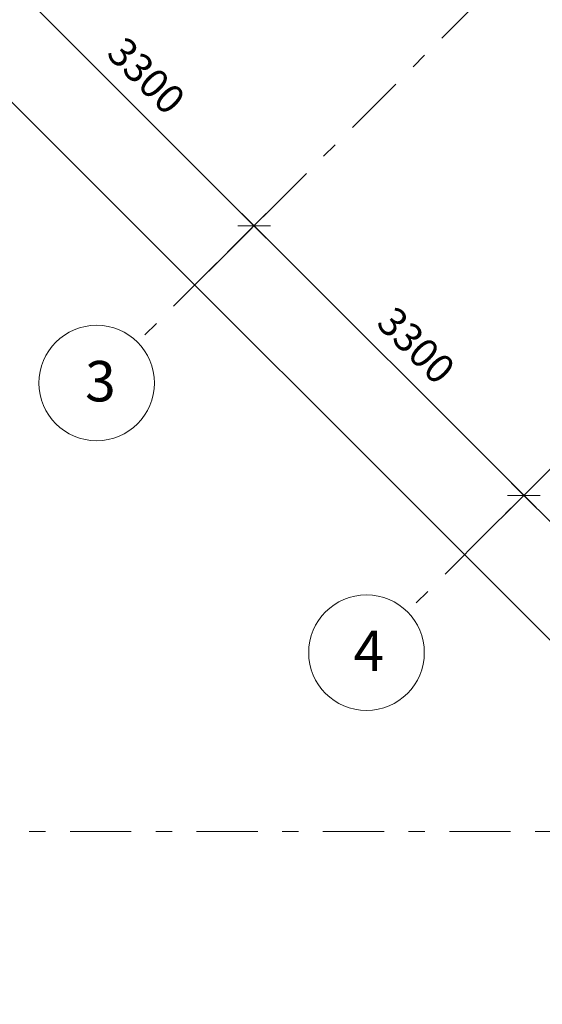
# Model space of a CAD drawing. Units: millimetres. Extents: x -99444 to 215312, y -346551 to 117680.
# Drawn here: x -13309 to -8789, y -150775 to -142254 of the extents above; entities that cross this region are included whole.
import ezdxf

# ---------------------------------------------------------------- set-up
doc = ezdxf.new("R2010")
doc.units = ezdxf.units.MM
doc.header["$PDMODE"] = 35
doc.linetypes.add('Штрих-Штриховая', pattern=[1093.611073, 529.166651, -211.666656, 141.111112, -211.666656])
doc.layers.get('Defpoints').update_dxf_attribs({"true_color": 0xa0dfff})
for name, color, linetype, lineweight in [('Конструктив - Перекрытия', 7, 'Continuous', 13), ('Размер - Оси', 5, 'Continuous', 13), ('Элемент Модели - Оси', 1, 'Continuous', 13)]:
    doc.layers.add(name, color=color, linetype=linetype, lineweight=lineweight)
doc.styles.add('arial', font='arial.ttf', dxfattribs={"height": 250})
doc.styles.add('СГЕНЕРИР_СТИЛЬ_1', font='txt', dxfattribs={"width": 0.8})
doc.dimstyles.new('100', dxfattribs={"dimtxt": 250, "dimasz": 200, "dimexe": 150, "dimexo": 0, "dimgap": 100, "dimtad": 1, "dimdec": 0, "dimtxsty": 'arial', "dimblk": 'OBLIQUE', "dimcen": 100, "dimdle": 150, "dimclrd": 256, "dimclre": 256, "dimclrt": 256, "dimadec": 0, "dimazin": 0, "dimtfac": 1, "dimtdec": 0, "dimtmove": 1, "dimatfit": 3, "dimldrblk": 'OBLIQUE', "dimfxl": 1, "dimlwd": -1, "dimlwe": -1, "dimarcsym": 0})

# ---------------------------------------------------------------- blocks, each defined once
blk = doc.blocks.new('_OBLIQUE')
at = {"color": 0, "linetype": 'ByBlock', "lineweight": -2}
blk.add_line((-0.5, -0.5), (0.5, 0.5), dxfattribs=at)
blk = doc.blocks.new('*D1454')
at = {"layer": 'Defpoints', "color": 0, "transparency": 16777216}
for p in [(-13438.2, -11274), (9711.3, -33450.1), (9224.6, -33936.8)]:
    blk.add_point(p, dxfattribs=at)
at = {"layer": 'Размер - Оси', "transparency": 16777216}
for p, q in [((-13544.3, -11168), (9330.6, -34042.9)), ((-13438.2, -11274), (-13332.1, -11168)), ((9711.3, -33450.1), (9118.5, -34042.9))]:
    blk.add_line(p, q, dxfattribs=at)
at = {"layer": 'Размер - Оси', "transparency": 16777216, "xscale": 200, "yscale": 200, "zscale": 200}
for p, rotation in [((-13438.2, -11274), 134.9999999994104), ((9224.6, -33936.8), 314.9999999994104)]:
    blk.add_blockref('_OBLIQUE', p, dxfattribs=dict(at, rotation=rotation))
at = {"layer": 'Размер - Оси', "transparency": 16777216, "insert": (-1945.9, -22444.5), "char_height": 250, "attachment_point": 5, "rotation": 315, "style": 'arial'}
blk.add_mtext('32050', dxfattribs=at)
blk = doc.blocks.new('*D1456')
at = {"layer": 'Defpoints', "color": 0, "transparency": 16777216}
for p in [(-10808.4, -13311.1), (-8258.7, -15428.3), (-8488.4, -15658.1)]:
    blk.add_point(p, dxfattribs=at)
at = {"layer": 'Размер - Оси', "transparency": 16777216}
for p, q in [((-10808.4, -13311.1), (-10486, -12988.8)), ((-10698.2, -12988.8), (-8152.6, -15534.4)), ((-8488.4, -15658.1), (-8152.6, -15322.2))]:
    blk.add_line(p, q, dxfattribs=at)
at = {"layer": 'Размер - Оси', "transparency": 16777216, "xscale": 200, "yscale": 200, "zscale": 200}
for p, rotation in [((-10592.1, -13094.8), 134.9999999994104), ((-8258.7, -15428.3), 314.9999999994104)]:
    blk.add_blockref('_OBLIQUE', p, dxfattribs=dict(at, rotation=rotation))
at = {"layer": 'Размер - Оси', "transparency": 16777216, "insert": (-9212.8, -14152.3), "char_height": 250, "attachment_point": 5, "rotation": 315, "style": 'arial'}
blk.add_mtext('3300', dxfattribs=at)
blk = doc.blocks.new('*D1457')
at = {"layer": 'Defpoints', "color": 0, "transparency": 16777216}
for p in [(-8488.4, -15658.1), (-5925.2, -17761.8), (-6127.9, -17964.5)]:
    blk.add_point(p, dxfattribs=at)
at = {"layer": 'Размер - Оси', "transparency": 16777216}
for p, q in [((-8488.4, -15658.1), (-8152.6, -15322.2)), ((-8364.7, -15322.2), (-5819.1, -17867.8)), ((-6127.9, -17964.5), (-5819.1, -17655.7))]:
    blk.add_line(p, q, dxfattribs=at)
at = {"layer": 'Размер - Оси', "transparency": 16777216, "xscale": 200, "yscale": 200, "zscale": 200}
for p, rotation in [((-8258.7, -15428.3), 134.9999999994104), ((-5925.2, -17761.8), 314.9999999994104)]:
    blk.add_blockref('_OBLIQUE', p, dxfattribs=dict(at, rotation=rotation))
at = {"layer": 'Размер - Оси', "transparency": 16777216, "insert": (-6879.3, -16485.7), "char_height": 250, "attachment_point": 5, "rotation": 315, "style": 'arial'}
blk.add_mtext('3300', dxfattribs=at)
blk = doc.blocks.new('*D1458')
at = {"layer": 'Defpoints', "color": 0, "transparency": 16777216}
for p in [(-6127.9, -17964.5), (-3591.8, -20095.2), (-3841.8, -20345.3)]:
    blk.add_point(p, dxfattribs=at)
at = {"layer": 'Размер - Оси', "transparency": 16777216}
for p, q in [((-6127.9, -17964.5), (-5819.1, -17655.7)), ((-6031.3, -17655.7), (-3485.7, -20201.3)), ((-3841.8, -20345.3), (-3485.7, -19989.1))]:
    blk.add_line(p, q, dxfattribs=at)
at = {"layer": 'Размер - Оси', "transparency": 16777216, "xscale": 200, "yscale": 200, "zscale": 200}
for p, rotation in [((-5925.2, -17761.8), 134.9999999994104), ((-3591.8, -20095.2), 314.9999999994104)]:
    blk.add_blockref('_OBLIQUE', p, dxfattribs=dict(at, rotation=rotation))
at = {"layer": 'Размер - Оси', "transparency": 16777216, "insert": (-4545.9, -18819.2), "char_height": 250, "attachment_point": 5, "rotation": 315, "style": 'arial'}
blk.add_mtext('3300', dxfattribs=at)
blk = doc.blocks.new('оси 2')
at = {"layer": 'Элемент Модели - Оси', "linetype": 'Штрих-Штриховая'}
for p, q in [((6112.9, -1056.7), (-9266.1, -16435.8)), ((10779.8, -1056.7), (-6932.7, -18769.2)), ((-8276.2, -15445.8), (-8771.2, -15940.8)), ((-5942.7, -17779.3), (-6437.7, -18274.3)), ((23487.8, -20670), (-16051.7, -20670))]:
    blk.add_line(p, q, dxfattribs=at)
at = {"layer": 'Элемент Модели - Оси', "linetype": 'Continuous'}
for centre in [(-9619.7, -16789.3), (-7286.2, -19122.8)]:
    blk.add_circle(centre, 500, dxfattribs=at)
at = {"layer": 'Элемент Модели - Оси', "char_height": 350, "attachment_point": 4, "style": 'СГЕНЕРИР_СТИЛЬ_1'}
for s, insert in [('\\fGOST Type AU|b0|i0|c204|p2;3}', (-9719.8, -16773.4)), ('\\fGOST Type AU|b0|i0|c204|p2;4}', (-7398.2, -19106.9))]:
    blk.add_mtext(s, dxfattribs=dict(at, insert=insert))
at = {"layer": 'Размер - Оси'}
for base, p1, p2, picture, middle in [((9224.6, -33936.8), (-13438.2, -11274), (9711.3, -33450.1), '*D1454', (-2106.8, -22605.4)), ((-8258.7, -15428.3), (-10808.4, -13311.1), (-8488.4, -15658.1), '*D1456', (-9373.7, -14313.2)), ((-5925.2, -17761.8), (-8488.4, -15658.1), (-6127.9, -17964.5), '*D1457', (-7040.3, -16646.7)), ((-3591.8, -20095.2), (-6127.9, -17964.5), (-3841.8, -20345.3), '*D1458', (-4706.8, -18980.1))]:
    dim = blk.add_linear_dim(base=base, p1=p1, p2=p2, angle=315, dimstyle='100', dxfattribs=at)
    dim.commit()
    dim.dimension.update_dxf_attribs({"geometry": picture, "text_midpoint": middle, "dimtype": 128})

msp = doc.modelspace()

# ---------------------------------------------------------------- linework, layer by layer
at = {"layer": 'Конструктив - Перекрытия', "linetype": 'Continuous', "flags": 128}
msp.add_lwpolyline([(1695.4, -153970.1, -0.274558), (-9282.6, -138268.6), (-9802.1, -137749), (-9327.7, -137274.6, -0.043974), (-9108, -133988.4), (-9908.2, -133188.2), (-8670.8, -131950.8), (-9731.4, -130890.1), (-7350.3, -128509), (3076.6, -128509)], format="xyb", dxfattribs=at)

# ---------------------------------------------------------------- block references
at = {"layer": 'Размер - Оси', "color": 3, "lineweight": 70}
msp.add_blockref('оси 2', (-3023.4, -128609), dxfattribs=at)

doc.saveas('drawing.dxf')
